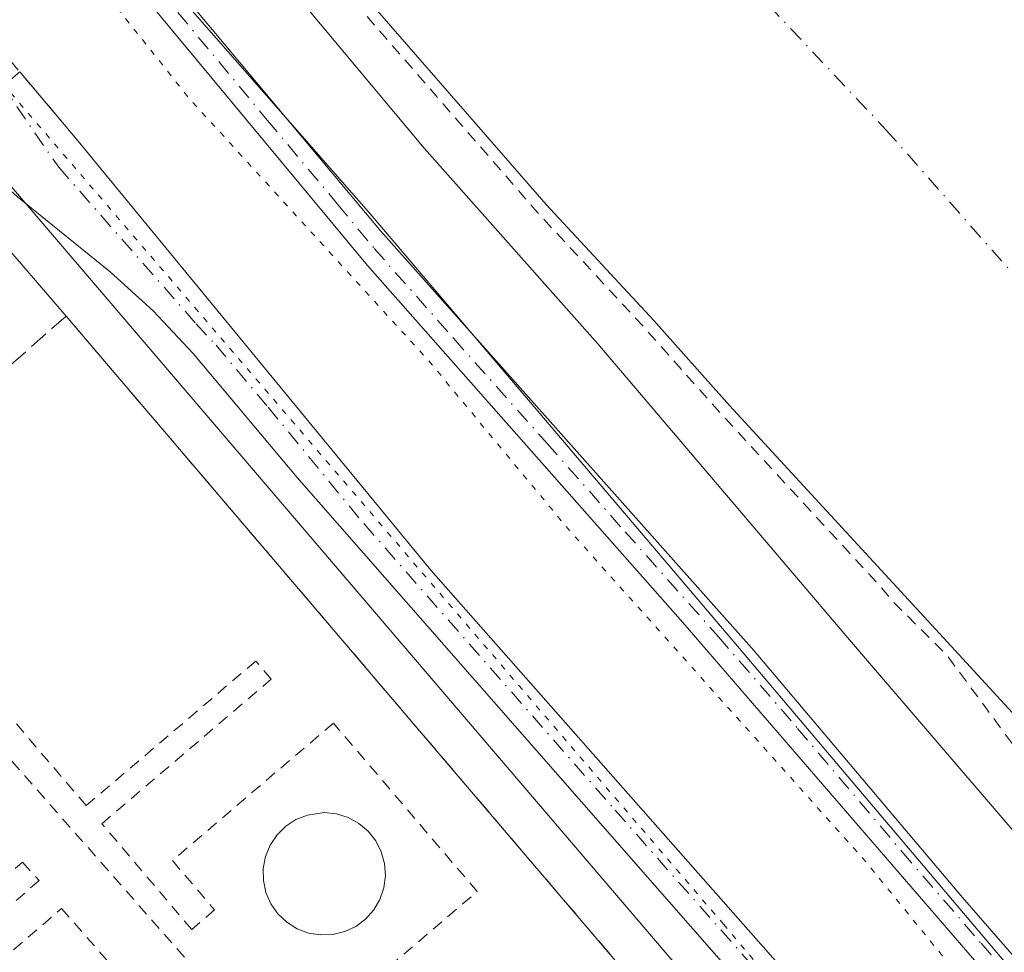
# Model space of a CAD drawing. Units: metres. Extents: x 597734 to 601196, y 4692104 to 4694466.
# Drawn here: x 599369 to 599453, y 4693735 to 4693815 of the extents above; entities that cross this region are included whole.
import ezdxf

# ---------------------------------------------------------------- set-up
doc = ezdxf.new("R2010")
doc.units = ezdxf.units.M
doc.header["$MEASUREMENT"] = 0
for name, pattern in [('DGN Style 2', [1.6480167562047852, 0.988810053722871, -0.6592067024819142]), ('DGN Style 3', [2.307223458686699, 1.648016756204785, -0.6592067024819142]), ('DGN Style 4', [2.6384748266838614, 1.318413404963828, -0.6592067024819142, 0.001648016756204785, -0.6592067024819142]), ('DGN Style 5', [1.1536117293433497, 0.4944050268614355, -0.6592067024819142])]:
    doc.linetypes.add(name, pattern=pattern)
for name, color, linetype, lineweight in [('Alambrada', 7, 'DGN Style 2', 0), ('Camino Cxs', 7, 'Continuous', 0), ('Camino eje', 30, 'DGN Style 4', 13), ('Corriente natural Cxs', 4, 'Continuous', 13), ('Corriente natural eje', 4, 'DGN Style 4', 0), ('Curva de nivel auxiliar', 30, 'DGN Style 2', 0), ('Curva de nivel auxiliar depresión', 30, 'DGN Style 5', 0), ('Curva de nivel normal', 30, 'Continuous', 0), ('Espacio natural protegido', 121, 'Continuous', 13), ('Espacio natural protegido CxS', 121, 'Continuous', 0), ('Instalación deportiva CxS', 7, 'Continuous', 0), ('Muro lineal', 1, 'DGN Style 3', 13), ('Núcleo urbano CxS', 7, 'Continuous', 0), ('Parque-jardín CxS', 135, 'Continuous', 0), ('Piscina CxS', 4, 'Continuous', 0), ('Pista no pavimentada Cxs', 111, 'Continuous', 0), ('Pista no pavimentada eje', 91, 'DGN Style 4', 0), ('Suelo desnudo CxS', 253, 'Continuous', 0), ('Vegetación y arbolados urbanos CxS', 151, 'Continuous', 0), ('Vía pecuaria eje', 92, 'DGN Style 5', 0)]:
    doc.layers.add(name, color=color, linetype=linetype, lineweight=lineweight)

# ---------------------------------------------------------------- blocks, each defined once
blk = doc.blocks.new('*U19')
at = {"layer": 'Espacio natural protegido CxS', "color": 121, "linetype": 'Continuous', "lineweight": 0, "flags": 128}
blk.add_lwpolyline([(599532.7373999996, 4693637.295399999), (599519.4835999996, 4693654.980499999), (599503.9029000001, 4693675.039500001), (599488.4891999997, 4693692.8146), (599464.6426000008, 4693721.117600001), (599430.9482000007, 4693760.936700001), (599398.8126999988, 4693798.751800001), (599361.2594000008, 4693841.555899999)], dxfattribs=at)

msp = doc.modelspace()

# ---------------------------------------------------------------- linework, layer by layer
at = {"layer": 'Alambrada', "color": 7, "linetype": 'DGN Style 2', "lineweight": 0, "extrusion": (0.7595689096022962, 0.645884979504599, 0.07673112025718469), "elevation": 3486946.258235223, "flags": 128}
msp.add_lwpolyline([(3187561.158582027, -268055.4541402099), (3187541.104336553, -268055.6074923193), (3187538.16250032, -268054.8255871233)], dxfattribs=at)
at = {"layer": 'Alambrada', "color": 7, "linetype": 'DGN Style 2', "lineweight": 0}
for points in [[(599348.4801000003, 4693717.2501, 291.2550999999949), (599389.5000999998, 4693669.620100001, 294.852899999998), (599405.5800999999, 4693683.0101, 290.9695000000065), (599418.3201000001, 4693694.100099999, 291.3429000000033), (599450.3501000004, 4693657.2501, 291.1919999999955), (599451.9200999998, 4693658.5801, 291.2305000000051), (599389.1901000004, 4693731.1801, 291.7094999999972), (599390.9401000004, 4693732.6601, 291.1732000000048), (599394.3201000001, 4693728.6801, 291.7130999999936), (599408.1401000004, 4693740.460100001, 291.2108000000007), (599395.8201000001, 4693754.9101, 291.2057999999961), (599382.0100999996, 4693743.120100001, 291.5043000000005), (599385.6201, 4693738.890100001, 291.1931000000041), (599383.6700999998, 4693737.210100001, 291.5068000000028), (599375.9600999998, 4693746.280099999, 292.8356000000058), (599390.4801000003, 4693758.670100001, 292.4612999999954), (599389.1700999998, 4693760.2301, 293.8420000000042), (599374.6201, 4693747.8301, 293.3626999999979), (599358.1700999998, 4693767.120100001, 294.3981000000058)], [(599364.5301000001, 4693701.9301, 290.997199999998), (599368.5301000001, 4693705.030099999, 291.0614999999962), (599353.4401000004, 4693722.530099999, 290.9959999999992), (599372.5000999998, 4693739.0101, 292.7280000000028), (599387.7100999998, 4693721.7601, 292.9566999999952), (599391.7600999996, 4693724.9301, 292.6561999999976), (599361.1401000004, 4693759.7301, 293.8122000000003), (599334.3000999996, 4693736.550100001, 293.7546000000002), (599346.1401000004, 4693723.0001, 291.0302999999985), (599369.1601, 4693742.9801, 293.7416999999987), (599370.6001000004, 4693741.420100001, 293.8289999999979), (599347.6601, 4693721.370100001, 291.0923000000039), (599364.5301000001, 4693701.9301, 290.997199999998)]]:
    msp.add_polyline3d(points, dxfattribs=at)
at = {"layer": 'Camino Cxs', "color": 7, "linetype": 'Continuous', "lineweight": 0, "extrusion": (0.7539227823519625, 0.6518792937184285, 0.08157097934828486), "elevation": 3511699.68785528, "flags": 128}
msp.add_lwpolyline([(3158580.527893115, -287118.163746223), (3158574.848961759, -287117.6312717705), (3158572.751657399, -287116.8945165596)], dxfattribs=at)
at = {"layer": 'Camino Cxs', "color": 7, "linetype": 'Continuous', "lineweight": 0}
for points in [[(599504.4600999998, 4693645.030099999, 292.2559000000037), (599500.6401000004, 4693650.370100001, 293.5296999999992), (599470.6401000004, 4693686.970100001, 293.6140000000014), (599435.7801000001, 4693726.850099999, 294.2776000000013), (599392.7100999998, 4693775.970100001, 292.8910999999935), (599383.7801000001, 4693786.600099999, 293.3570000000037), (599380.3701, 4693790.2601, 293.6604999999981), (599376.6700999998, 4693793.600099999, 295.0972000000039), (599368.7301000003, 4693800.030099999, 295.9735999999975), (599364.6700999998, 4693803.640100001, 292.9909999999945), (599362.8300999999, 4693804.550100001, 291.8562999999995), (599361.7600999996, 4693804.690099999, 291.8338999999978), (599366.7202000003, 4693808.885, 291.4646999999969), (599368.9186000006, 4693810.7443, 291.4302000000025), (599372.6001000004, 4693806.420100001, 291.9609000000055), (599373.9264000002, 4693804.794299999, 292.695200000002), (599374.4642000003, 4693804.1458, 292.7404999999999), (599375.5040999996, 4693802.891899999, 292.4213000000018), (599404.1700999998, 4693768.0101, 292.403999999995), (599456.0201000003, 4693709.2501, 292.5580999999947), (599482.6601, 4693677.5701, 292.8062999999966), (599503.1501000002, 4693652.630100001, 292.1233999999968), (599508.7901, 4693644.380100001, 291.6178999999975)], [(599373.9264000002, 4693804.794299999, 292.695200000002), (599374.4642000003, 4693804.1458, 292.7404999999999), (599375.5040999996, 4693802.891899999, 292.4213000000018), (599404.1700999998, 4693768.0101, 292.403999999995), (599456.0201000003, 4693709.2501, 292.5580999999947), (599482.6601, 4693677.5701, 292.8062999999966), (599503.1501000002, 4693652.630100001, 292.1233999999968), (599508.7901, 4693644.380100001, 291.6178999999975), (599521.4301000005, 4693623.0601, 291.7302000000054), (599526.1101000002, 4693614.545100001, 291.920100000003), (599528.3901000004, 4693609.4801, 291.9357000000018), (599531.6001000004, 4693600.210100001, 291.4348000000027), (599532.8501000004, 4693595.370100001, 291.4949999999953), (599534.1501000002, 4693586.9901, 291.5473000000056), (599535.2401000002, 4693574.630100001, 291.4710999999952), (599535.5601000005, 4693562.5101, 291.5010000000038), (599534.7901, 4693554.4101, 291.537599999996), (599533.8701, 4693549.340100001, 291.6301999999997), (599532.2701000003, 4693545.5001, 291.7596999999951), (599529.7301000003, 4693537.850099999, 292.4618000000046)], [(599529.6401000004, 4693592.340100001, 291.4844000000012), (599526.8101000005, 4693604.450099999, 291.757700000002), (599523.8000999996, 4693611.600099999, 292.8309000000008), (599522.1401000004, 4693614.7301, 292.6956000000064), (599519.1101000002, 4693620.4301, 292.6695999999938), (599509.7100999998, 4693636.530099999, 292.7198999999964), (599504.4600999998, 4693645.030099999, 292.2559000000037), (599500.6401000004, 4693650.370100001, 293.5296999999992), (599470.6401000004, 4693686.970100001, 293.6140000000014), (599435.7801000001, 4693726.850099999, 294.2776000000013), (599392.7100999998, 4693775.970100001, 292.8910999999935), (599383.7801000001, 4693786.600099999, 293.3570000000037), (599380.3701, 4693790.2601, 293.6604999999981), (599376.6700999998, 4693793.600099999, 295.0972000000039), (599368.7301000003, 4693800.030099999, 295.9735999999975)]]:
    msp.add_polyline3d(points, dxfattribs=at)
at = {"layer": 'Camino eje', "color": 30, "linetype": 'DGN Style 4', "lineweight": 13}
msp.add_polyline3d([(599365.5526000002, 4693812.2863, 291.5160999999935), (599372.2647000002, 4693802.567100001, 293.4931999999972), (599384.0447000006, 4693789.1439, 293.1953999999969), (599385.7496999997, 4693787.313899999, 294.4042000000045), (599390.2147000004, 4693781.9989, 291.9812999999995), (599398.4401000004, 4693771.9901, 293.0255000000034), (599419.9751000004, 4693747.4301, 292.2771000000066), (599445.9001000002, 4693718.050100001, 293.860400000005), (599458.9725000003, 4693703.095100001, 293.8218000000052), (599466.1653000005, 4693694.5415, 293.460699999996), (599470.5229000002, 4693689.556500001, 292.9554999999964), (599476.6501000002, 4693682.270099999, 294.7630999999965), (599485.1716999998, 4693671.8737, 291.9790999999968), (599490.2943000002, 4693665.638699999, 293.343200000003), (599496.7725000001, 4693657.735099999, 295.6040999999968), (599501.8951000003, 4693651.5001, 292.7179999999935), (599503.8051000005, 4693648.8301, 291.6738999999943), (599506.6250999998, 4693644.7051, 291.8316999999952)], dxfattribs=at)
at = {"layer": 'Corriente natural Cxs', "color": 4, "linetype": 'Continuous', "lineweight": 13}
msp.add_polyline3d([(599570.2901, 4693622.0001, 286.9315999999963), (599547.2251000004, 4693655.499500001, 286.9958000000042), (599539.949, 4693664.627699999, 286.434500000003), (599530.5564000001, 4693675.475600001, 286.4795000000013), (599524.2185000004, 4693678.2678, 286.584799999997), (599508.7660999997, 4693691.7817, 287.3916000000027), (599491.0401, 4693712.800100001, 287.2535999999964), (599479.4401000004, 4693726.290100001, 287.1591000000044), (599468.3901000004, 4693739.7501, 287.2072999999946), (599462.2001, 4693746.9101, 287.021900000007), (599448.1300999997, 4693762.220100001, 287.0967999999993), (599429.7600999996, 4693782.130100001, 287.4643999999971), (599423.2801000001, 4693789.420100001, 287.5314000000071), (599414.0500999996, 4693799.370100001, 287.6542000000045), (599395.3300999999, 4693820.9001, 287.4667000000045), (599383.5500999996, 4693834.440099999, 287.6698999999935), (599365.2200999996, 4693856.690099999, 287.2948000000033)], dxfattribs=at)
msp.add_polyline3d([(599570.2901, 4693622.0001, 286.9315999999963), (599547.2251000004, 4693655.499500001, 286.9958000000042), (599539.949, 4693664.627699999, 286.434500000003), (599530.5564000001, 4693675.475600001, 286.4795000000013), (599524.2185000004, 4693678.2678, 286.584799999997), (599508.7660999997, 4693691.7817, 287.3916000000027), (599491.0401, 4693712.800100001, 287.2535999999964), (599479.4401000004, 4693726.290100001, 287.1591000000044), (599468.3901000004, 4693739.7501, 287.2072999999946), (599462.2001, 4693746.9101, 287.021900000007), (599448.1300999997, 4693762.220100001, 287.0967999999993), (599429.7600999996, 4693782.130100001, 287.4643999999971), (599423.2801000001, 4693789.420100001, 287.5314000000071), (599414.0500999996, 4693799.370100001, 287.6542000000045), (599395.3300999999, 4693820.9001, 287.4667000000045), (599383.5500999996, 4693834.440099999, 287.6698999999935), (599365.2200999996, 4693856.690099999, 287.2948000000033)], dxfattribs=at)
at = {"layer": 'Corriente natural eje', "color": 4, "linetype": 'DGN Style 4', "lineweight": 0}
msp.add_polyline3d([(599255.6741000004, 4694438.4496, 287.2244000000064), (599255.6700999998, 4694438.440099999, 287.2244000000064), (599236.9200999998, 4694393.890100001, 287.2422999999981), (599219.1300999997, 4694346.120100001, 287.2584999999963), (599208.5201000003, 4694313.3101, 287.1493999999948), (599200.5900999998, 4694281.040100001, 286.5865999999951), (599192.5601000005, 4694251.170100001, 286.6030000000028), (599190.5000999998, 4694219.860099999, 286.5525000000052), (599193.1801000005, 4694183.170100001, 286.4110999999975), (599196.3000999996, 4694160.5601, 286.4358999999968), (599204.3901000004, 4694127.100099999, 286.501099999994), (599212.7600999996, 4694099.4301, 286.5071000000025), (599225.1001000004, 4694068.4101, 286.4587999999931), (599248.7301000003, 4694024.530099999, 286.2666000000027), (599273.7200999996, 4693987.110099999, 286.2682999999961), (599289.8701, 4693966.6601, 286.2214999999997), (599322.7801000001, 4693931.2401, 286.2168999999994), (599356.7100999998, 4693899.460100001, 286.2468999999983), (599399.3601000002, 4693852.3301, 286.1551000000036), (599443.2100999998, 4693805.7601, 286.1434000000008), (599479.9301000005, 4693764.090100001, 286.2277999999933), (599511.8501000004, 4693729.8201, 286.3059000000067), (599556.7301000003, 4693677.050100001, 286.3448999999964), (599591.1201, 4693634.9001, 286.3064000000013)], dxfattribs=at)
at = {"layer": 'Curva de nivel auxiliar', "color": 30, "linetype": 'DGN Style 2', "lineweight": 0, "elevation": 287.5, "flags": 128}
msp.add_lwpolyline([(599619.8883999997, 4693497.2446), (599618.1699999999, 4693502.0101), (599618.2000000002, 4693504.200099999), (599618.8099999996, 4693505.3201), (599619.6100000005, 4693505.5701), (599622.6100000005, 4693505.4001), (599623.3399999999, 4693505.9101), (599623.5, 4693506.5801), (599623.3600000005, 4693509.110099999), (599623.79, 4693513.7501), (599623.5999999996, 4693515.7601), (599622.0800000001, 4693520.690099999), (599619.8799999999, 4693524.450099999), (599619.3799999999, 4693526.2601), (599619.54, 4693527.920100001), (599620.7800000003, 4693531.870100001), (599620.6900000004, 4693534.1801), (599619.7800000003, 4693535.7401), (599616.7400000002, 4693537.540100001), (599615.3799999999, 4693539.170100001), (599614.7400000002, 4693541.190099999), (599614.3499999996, 4693547.690099999), (599613.7300000006, 4693549.540100001), (599605.9600000001, 4693561.620100001), (599602.2999999998, 4693569.840100001), (599599.0599999996, 4693573.7401), (599598.0099999999, 4693578.710100001), (599597.3099999996, 4693580.380100001), (599589.9500000002, 4693589.190099999), (599585.5499999998, 4693592.390100001), (599582.0499999998, 4693597.4801), (599580.0700000003, 4693601.030099999), (599579.3600000005, 4693601.370100001), (599577, 4693601.020099999), (599576.5999999996, 4693601.2601), (599577.1500000004, 4693604.3201), (599574.2300000006, 4693607.390100001), (599572.1399999997, 4693611.8301), (599570.1900000004, 4693614.5601), (599568.6699999999, 4693615.610099999), (599565.6100000005, 4693616.700099999), (599564.2400000002, 4693617.840100001), (599563.3499999996, 4693619.870100001), (599562.4699999997, 4693624.9001), (599558.5800000001, 4693631.110099999), (599557.4299999997, 4693632.2501), (599553.4900000002, 4693634.380100001), (599550.7800000003, 4693636.860099999), (599546.54, 4693643.5101), (599545.3499999996, 4693647.370100001), (599542.0300000003, 4693649.050100001), (599539.9600000001, 4693650.7501), (599535.9400000004, 4693655.8201), (599532.7400000002, 4693660.4801), (599529.8399999999, 4693663.7601), (599520.1299999999, 4693676.5101), (599515.1900000004, 4693682.3101), (599510.1299999999, 4693687.300100001), (599506.8200000003, 4693692.280099999), (599502.6299999999, 4693697.350099999), (599499.5099999999, 4693700.1501), (599496.0300000003, 4693703.9901), (599490.9199999999, 4693710.870100001), (599488.6299999999, 4693714.640100001), (599485.6399999997, 4693716.7501), (599482.8600000005, 4693720.200099999), (599478.79, 4693724.300100001), (599464.9000000004, 4693741.950099999), (599457.4800000006, 4693748.450099999), (599448.4000000004, 4693760.7501), (599443.7100000001, 4693765.390100001), (599442.7620999999, 4693766.5636), (599429.0251000002, 4693781.452099999), (599429.0126999998, 4693781.4658), (599422.5396999996, 4693788.7479), (599413.3169999998, 4693798.690099999), (599413.2961999997, 4693798.713199999), (599394.5756000001, 4693820.243899999), (599382.7956999998, 4693833.7838), (599382.7783000004, 4693833.804400001), (599364.4599000001, 4693856.040200001), (599353.2407999998, 4693868.686100001), (599347.4000000004, 4693874.520099999), (599343.4699999997, 4693880.390100001), (599334.8099999996, 4693888.880100001), (599330.75, 4693894.190099999), (599325.75, 4693899.710100001), (599324.6600000003, 4693901.2401), (599323.2199999997, 4693904.220100001), (599319.7000000002, 4693906.5601), (599318.0800000001, 4693908.050100001), (599317.3311000001, 4693908.9891), (599306.8558, 4693919.380200001), (599306.8112000005, 4693919.4275), (599291.6550000003, 4693936.553200001), (599275.3688000003, 4693954.539000001), (599275.3569999998, 4693954.552300001), (599275.3262, 4693954.589299999), (599259.6761999996, 4693974.349300001), (599259.6513, 4693974.382099999), (599242.1563999997, 4693998.4452), (599237.6915999996, 4694004.3683), (599237.6810999997, 4694004.382400001), (599237.6416999997, 4694004.4408), (599231.3016999997, 4694014.6008), (599231.2917, 4694014.6173), (599231.2796, 4694014.638), (599216.0196000002, 4694041.628000001), (599215.9886999996, 4694041.687200001), (599207.1580999997, 4694060.118600001), (599200.4478000002, 4694074.159), (599200.4156, 4694074.234200001), (599192.9747000001, 4694093.7665), (599192.9497999996, 4694093.8413), (599188.3298000004, 4694109.751300001), (599188.3261000002, 4694109.7642), (599188.3233000003, 4694109.774599999), (599185.5730999997, 4694120.1755), (599181.6528000003, 4694135.116400001), (599181.6502, 4694135.126599999), (599178.8801999995, 4694146.1566), (599178.8731000006, 4694146.186799999), (599176.2231000002, 4694158.3168), (599176.2161999998, 4694158.351600001), (599176.2067, 4694158.4154), (599174.6688999999, 4694171.7268), (599173.3916999997, 4694180.0383), (599173.3841000004, 4694180.100600001), (599173.3825000003, 4694180.1209), (599172.6624999996, 4694190.480900001), (599172.6615000004, 4694190.497199999), (599172.1015, 4694201.0472), (599172.1002000002, 4694201.087200001), (599171.8701999999, 4694218.747199999), (599171.8701, 4694218.760199999), (599171.8706, 4694218.793199999), (599172.5257000001, 4694238.6077), (599172.25, 4694243.9001), (599172.8762999997, 4694249.211999999), (599173.0403000005, 4694254.173900001), (599173.2602000004, 4694269.594500001), (599173.2619000003, 4694269.639699999), (599173.5357999997, 4694274.2368), (599173.556, 4694274.3859), (599173.5983999996, 4694274.530200001), (599174.6281000003, 4694277.2466), (599174.2800000003, 4694278.6801), (599174.8700000001, 4694284.1851), (599175.4473000001, 4694288.222800001), (599177.5640000004, 4694291.186100001), (599179.6805999996, 4694292.6678), (599183.0673000002, 4694292.6678), (599191.9572999999, 4694290.868600001), (599200.9532000005, 4694289.3869), (599209.8432, 4694288.116900001), (599219.0506999996, 4694286.846899999), (599223.1782000001, 4694286.3178), (599229.5281999996, 4694285.259400001), (599232.1500000004, 4694284.6801), (599233.3778999997, 4694283.5), (599233.3778999997, 4694282.428400001), (599233.3382000001, 4694281.555299999), (599233.3382000001, 4694279.332800001), (599231.8565999996, 4694272.876900001), (599230.3749000002, 4694262.7169), (599229.2106999997, 4694259.753599999), (599227.7291000001, 4694251.181), (599227.25, 4694248.825099999), (599227.0499999998, 4694243.780099999), (599225.0300000003, 4694229.300100001), (599225.7999999998, 4694211.840100001), (599227.6699999999, 4694192.5001), (599233.79, 4694154.540100001), (599238.8099999996, 4694134.9801), (599248.9600000001, 4694107.5101), (599261.2400000002, 4694079.470100001), (599272.0800000001, 4694059.210100001), (599278.3300000001, 4694049.4001), (599285.6900000004, 4694036.0601), (599291.5700000003, 4694027.920100001), (599295.3099999996, 4694021.5601), (599299.0199999996, 4694016.120100001), (599307.3200000003, 4694005.300100001), (599311.4699999997, 4694000.420100001), (599314.5999999996, 4693995.960100001), (599322.1200000001, 4693987.110099999), (599325.8499999996, 4693981.0001), (599330.7000000002, 4693975.6601), (599335.6600000003, 4693968.710100001), (599341.5, 4693961.5701), (599345.0800000001, 4693955.950099999), (599347.6399999997, 4693952.550100001), (599351.8300000001, 4693945.7301), (599356.9000000004, 4693939.710100001), (599360.7199999997, 4693935.7601), (599365.1799999997, 4693927.5001), (599383.8499999996, 4693907.9101), (599435.7400000002, 4693856.220100001), (599454.4000000004, 4693836.440099999), (599459.1600000003, 4693830.4801), (599459.4600000001, 4693828.370100001), (599458.1799999997, 4693825.5701), (599458.0800000001, 4693824.100099999), (599458.6699999999, 4693822.600099999), (599461.6200000001, 4693818.720100001), (599462.0999999996, 4693816.9001), (599462.3200000003, 4693813.390100001), (599463.8600000005, 4693810.270099999), (599465.1200000001, 4693809.140100001), (599468.3099999996, 4693807.670100001), (599469.2000000002, 4693806.970100001), (599471.2000000002, 4693803.800100001), (599472.3200000003, 4693802.640100001), (599477.7100000001, 4693799.0601), (599483.9299999997, 4693795.9901), (599484.6200000001, 4693795.120100001), (599487.2199999997, 4693789.200099999), (599489.5300000003, 4693786.040100001), (599491.0499999998, 4693785.2301), (599495.6100000005, 4693784.0801), (599499.5599999996, 4693781.360099999), (599503.7400000002, 4693779.590100001), (599508.9400000004, 4693775.4001), (599515.3099999996, 4693766.670100001), (599517.3600000005, 4693761.470100001), (599521.2100000001, 4693755.590100001), (599524.1699999999, 4693752.5701), (599528, 4693751.800100001), (599530.2100000001, 4693750.710100001), (599536.79, 4693744.880100001), (599538.3499999996, 4693742.780099999), (599539.5499999998, 4693740.5101), (599540.2300000006, 4693734.860099999), (599541.8600000005, 4693735.2301), (599542.6699999999, 4693735.110099999), (599545.9699999997, 4693732.710100001), (599550.1900000004, 4693727.280099999), (599554.4699999997, 4693723.6801), (599558.0199999996, 4693719.920100001), (599561.04, 4693715.190099999), (599562.5899999999, 4693711.370100001), (599566.4500000002, 4693709.4801), (599569.8200000003, 4693706.470100001), (599571.2699999996, 4693704.460100001), (599571.6500000004, 4693703.030099999), (599570.4199999999, 4693699.5001), (599570.6500000004, 4693698.350099999), (599572.0800000001, 4693697.630100001), (599575.25, 4693697.780099999), (599576.2999999998, 4693697.550100001), (599578.6699999999, 4693695.7501), (599588.0199999996, 4693682.890100001), (599591.6799999997, 4693678.5101), (599605.4199999999, 4693659.360099999), (599617.7699999996, 4693639.2501), (599621.2000000002, 4693634.3101), (599622.6799999997, 4693630.280099999), (599625.8300000001, 4693625.9301), (599629.9186000006, 4693618.445699999), (599630.8664999995, 4693616.932800001), (599632.2054000003, 4693614.8145), (599632.2185000004, 4693614.793099999), (599632.2472999999, 4693614.741599999), (599638.0661000004, 4693603.553200001), (599643.5738000004, 4693594.114200001), (599643.5924000005, 4693594.080800001), (599653.4223999997, 4693575.650800001), (599653.4411000004, 4693575.6141), (599653.4545999998, 4693575.584799999), (599660.0946000004, 4693560.5748), (599660.1162999999, 4693560.521600001), (599660.1196999997, 4693560.512499999), (599663.7997000003, 4693550.412500001), (599663.8119999999, 4693550.376700001), (599672.2512999997, 4693524.1698), (599677.1484000003, 4693511.942), (599679.8284, 4693505.2521), (599679.8362999996, 4693505.2316), (599679.8501000004, 4693505.192500001), (599681.0401, 4693501.5725), (599681.0442000004, 4693501.559699999), (599685.0242, 4693488.879699999), (599685.0340999998, 4693488.846200001), (599685.0357999997, 4693488.84), (599685.4829000002, 4693487.1777), (599687.3459000001, 4693482.252800001), (599687.3789999997, 4693482.147800001), (599687.4003, 4693482.0397), (599689.2503000004, 4693468.909700001), (599689.2560999999, 4693468.859800001), (599689.2594, 4693468.8071), (599689.4759999998, 4693462.9483), (599692.0488999998, 4693451.380200001), (599695.0294000005, 4693441.252499999), (599695.0340999998, 4693441.236199999), (599695.0505999997, 4693441.1669), (599700.9305999996, 4693411.856899999), (599700.9340000004, 4693411.8388), (599700.9411000004, 4693411.7939), (599701.6211000001, 4693406.753900001), (599701.6261, 4693406.709799999), (599701.6286000004, 4693406.675200001), (599701.9145999998, 4693401.488), (599703.9800000006, 4693391.329399999), (599703.9973999998, 4693391.2031), (599704.7172999998, 4693381.3487), (599705.1699999999, 4693378.700099999), (599705.0599999996, 4693367.340100001), (599705.7000000002, 4693360.7501), (599705.0800000001, 4693352.350099999), (599706.0800000001, 4693347.170100001), (599706.5, 4693341.720100001), (599706.1799999997, 4693324.540100001), (599708.0199999996, 4693314.840100001), (599708.5800000001, 4693306.7301), (599708.5099999999, 4693301.960100001), (599707.1299999999, 4693286.220100001), (599706.5199999996, 4693269.6501), (599705.2400000002, 4693258.850099999), (599704.8600000005, 4693243.970100001), (599704.0700000003, 4693234.0001), (599704.04, 4693224.800100001), (599702.2300000006, 4693198.880100001), (599700.8899999997, 4693156.710100001), (599699.8099999996, 4693141.7601), (599699.7000000002, 4693133.9101), (599698.8700000001, 4693122.2301), (599698.1399999997, 4693116.630100001), (599696.8700000001, 4693101.1501), (599697.2800000003, 4693090.710100001), (599696.2699999996, 4693082.0001), (599696.0800000001, 4693071.610099999), (599694.5099999999, 4693058.110099999), (599694.4600000001, 4693039.690099999), (599693.4500000002, 4693026.020099999), (599693.3600000005, 4693016.840100001), (599692.3300000001, 4693008.090100001), (599692.6799999997, 4692990.200099999), (599691.2000000002, 4692969.350099999), (599690.9100000003, 4692945.0101), (599690.1399999997, 4692936.0001), (599690.0999999996, 4692926.880100001), (599689.1200000001, 4692915.3101), (599686.9500000002, 4692905.020099999), (599686.1900000004, 4692892.770099999), (599686.2999999998, 4692888.670100001), (599688.1399999997, 4692874.220100001), (599687.6399999997, 4692868.860099999), (599687.5599999996, 4692860.590100001), (599685.9699999997, 4692838.0101), (599686.0499999998, 4692829.4901), (599685.2100000001, 4692818.0001), (599685.0800000001, 4692806.530099999), (599684.4400000004, 4692800.700099999), (599684.6600000003, 4692794.2301), (599683.8300000001, 4692775.8101), (599682.4199999999, 4692764.1801), (599681.4900000002, 4692719.690099999), (599679.7999999998, 4692705.7301), (599678.8899999997, 4692687.370100001), (599677.0300000003, 4692670.5701), (599673.9400000004, 4692653.9801), (599671.6900000004, 4692633.8101), (599668.6600000003, 4692621.110099999), (599667.4100000003, 4692614.530099999), (599665.7800000003, 4692608.640100001), (599664.04, 4692598.130100001), (599659.5800000001, 4692582.380100001), (599656.7000000002, 4692574.200099999), (599655.04, 4692567.9301), (599644.3099999996, 4692540.450099999), (599635, 4692521.850099999), (599631.8399999999, 4692514.1601), (599622.5800000001, 4692494.6501), (599612.1900000004, 4692474.8201), (599606.9900000002, 4692463.5101), (599578.1500000004, 4692406.040100001), (599550.4000000004, 4692345.220100001), (599547.5499999998, 4692337.2401), (599541.7000000002, 4692323.170100001), (599536.2100000001, 4692304.890100001), (599533.7699999996, 4692297.840100001), (599531.3200000003, 4692286.040100001), (599527.6699999999, 4692275.170100001), (599526.1100000005, 4692266.5701), (599525.6600000003, 4692257.270099999), (599524.7199999997, 4692252.630100001), (599526.0300000003, 4692247.960100001), (599526.4600000001, 4692244.6801), (599525.8700000001, 4692234.270099999), (599526.2800000003, 4692229.020099999), (599525.8399999999, 4692212.5801), (599526.2000000002, 4692195.3101), (599527.6299999999, 4692186.530099999), (599529.3300000001, 4692168.210100001), (599533.7800000003, 4692144.620100001), (599535.1900000004, 4692131.7501), (599535.7059000004, 4692128.825099999)], dxfattribs=at)
at = {"layer": 'Curva de nivel auxiliar depresión', "color": 30, "linetype": 'DGN Style 5', "lineweight": 0, "elevation": 292.5, "flags": 128}
msp.add_lwpolyline([(599478.0027000001, 4693547.9005), (599478.0499999998, 4693548.0001), (599479.7699999996, 4693548.9001), (599486.3399999999, 4693549.0801), (599493.0300000003, 4693548.050100001), (599496.2999999998, 4693547.210100001), (599503.9699999997, 4693544.210100001), (599506.5700000003, 4693543.5801), (599509.8300000001, 4693543.5701), (599516.6699999999, 4693544.460100001), (599521.2199999997, 4693544.2501), (599523.5999999996, 4693543.340100001), (599526.8899999997, 4693541.220100001), (599528.7599999999, 4693539.5101), (599529.6900000004, 4693538.0001), (599530.1299999999, 4693536.170100001), (599530.4500000002, 4693529.550100001), (599531.3499999996, 4693522.9101), (599532, 4693520.390100001), (599533.2599999999, 4693518.2301), (599536.8799999999, 4693514.6801), (599544.6500000004, 4693510.6501), (599548.8499999996, 4693507.590100001), (599554.3700000001, 4693505.8201), (599581.2599999999, 4693503.6501), (599583.9800000006, 4693503.210100001), (599589.6399999997, 4693501.6501), (599591.5599999996, 4693501.6801), (599593.3499999996, 4693502.170100001), (599594.9400000004, 4693503.0001), (599596.1699999999, 4693504.140100001), (599596.7000000002, 4693505.4801), (599596.7599999999, 4693506.610099999), (599595.8200000003, 4693510.590100001), (599580.7999999998, 4693550.600099999), (599576.6299999999, 4693559.9001), (599555.25, 4693597.970100001), (599549.8099999996, 4693606.700099999), (599538.6500000004, 4693622.4901), (599534.0800000001, 4693630.130100001), (599530.2699999996, 4693634.390100001), (599526.0099999999, 4693637.720100001), (599524.4000000004, 4693639.4001), (599519.8700000001, 4693648.370100001), (599515.6799999997, 4693655.4101), (599508.1900000004, 4693665.170100001), (599496.2000000002, 4693679.350099999), (599478.4500000002, 4693699.5001), (599465.8700000001, 4693714.840100001), (599449.7800000003, 4693732.800100001), (599441.3200000003, 4693743.190099999), (599415.9000000004, 4693771.600099999), (599403.9800000006, 4693785.9801), (599383.4500000002, 4693808.470100001), (599371.7400000002, 4693823.1801), (599368.4199999999, 4693826.7401), (599363.6299999999, 4693831.120100001), (599355.4400000004, 4693840.0801), (599344.3300000001, 4693851.350099999), (599331.2800000003, 4693869.2501), (599277.79, 4693929.720100001), (599259.4500000002, 4693951.6601), (599242.5599999996, 4693973.540100001), (599229.75, 4693989.2301), (599225.9199999999, 4693996.770099999), (599218.5700000003, 4694008.0801), (599207.5700000003, 4694026.890100001), (599196.1900000004, 4694051.2401), (599190.2199999997, 4694062.8101), (599185.7400000002, 4694074.630100001), (599179.3899999997, 4694089.220100001), (599175.7599999999, 4694100.9001), (599171.3499999996, 4694111.9301), (599167.3300000001, 4694121.110099999), (599160.6100000005, 4694133.800100001), (599160.0499999998, 4694136.690099999), (599160.5199999996, 4694142.700099999), (599160.4500000002, 4694146.4801), (599158.1799999997, 4694160.710100001), (599157.7999999998, 4694175.270099999), (599156.5999999996, 4694185.890100001), (599156.1900000004, 4694197.380100001), (599155.2100000001, 4694208.2301), (599154.6100000005, 4694224.0001), (599154.8200000003, 4694237.600099999), (599152.5999999996, 4694270.630100001), (599152.3399999999, 4694287.530099999), (599151.3499999996, 4694290.2301), (599147.1600000003, 4694295.880100001), (599143.3899999997, 4694299.5001), (599136.9500000002, 4694304.210100001), (599131.2400000002, 4694312.090100001), (599129.9500000002, 4694313.0001), (599126.7599999999, 4694312.9101), (599125.4000000004, 4694313.4001), (599122.29, 4694316.0601), (599121.0800000001, 4694318.6501), (599120.8700000001, 4694323.940099999), (599122.0499999998, 4694329.4101), (599122.9400000004, 4694337.7301), (599126.25, 4694357.3201), (599126.4800000006, 4694368.290100001), (599125.3200000003, 4694379.360099999), (599125.7000000002, 4694389.970100001), (599124.2999999998, 4694396.050100001), (599123.6399999997, 4694403.110099999), (599122.6299999999, 4694406.220100001), (599120.5599999996, 4694410.9301), (599119.0599999996, 4694418.420100001), (599118.2199999997, 4694425.3201), (599117.9000000004, 4694434.640100001), (599117.5498000003, 4694436.4849)], dxfattribs=at)
at = {"layer": 'Curva de nivel normal', "color": 30, "linetype": 'Continuous', "lineweight": 0, "elevation": 290, "flags": 128}
msp.add_lwpolyline([(599537.8200000003, 4693645.120100001), (599501.7000000002, 4693690.1601), (599440.2400000002, 4693761.860099999), (599418.4900000002, 4693787.440099999), (599403.5999999996, 4693804.200099999), (599388.7400000002, 4693822.0001), (599379.9000000004, 4693832.380100001), (599374.7300000006, 4693839.200099999), (599364.4699999997, 4693850.110099999)], dxfattribs=at)
at = {"layer": 'Espacio natural protegido', "color": 121, "linetype": 'Continuous', "lineweight": 13, "flags": 128}
msp.add_lwpolyline([(599532.7374000002, 4693637.2954), (599519.4836000003, 4693654.980499998), (599503.9029000007, 4693675.039500002), (599488.4892000003, 4693692.814600001), (599464.6426000014, 4693721.117600001), (599430.9482000013, 4693760.936700001), (599398.8127000016, 4693798.751800001), (599361.2594000013, 4693841.555899999)], dxfattribs=at)
at = {"layer": 'Instalación deportiva CxS', "color": 7, "linetype": 'Continuous', "lineweight": 0, "extrusion": (-0.09801228141150954, 0.1136899206996898, 0.9886699118633121), "elevation": 475182.3604579551, "flags": 128}
msp.add_lwpolyline([(-3518791.872290092, -3127832.702122755), (-3518791.872290092, -3127813.327811414)], dxfattribs=at)
at = {"layer": 'Instalación deportiva CxS', "color": 7, "linetype": 'Continuous', "lineweight": 0}
for points in [[(599360.3828999996, 4693804.3179, 292.1079000000027), (599372.8901000004, 4693789.8101, 295.0160999999935), (599427.0900999998, 4693726.220100001, 293.8298000000068), (599492.4517999999, 4693650.968, 296.0209000000032), (599494.9600999998, 4693648.0801, 293.7357999999949), (599477.2161999998, 4693632.748199999, 291.8016000000061)], [(599372.8901000004, 4693789.8101, 295.0160999999935), (599427.0900999998, 4693726.220100001, 293.8298000000068), (599492.4517999999, 4693650.968, 296.0209000000032), (599494.9600999998, 4693648.0801, 293.7357999999949), (599477.2161999998, 4693632.748199999, 291.8016000000061), (599468.3300999999, 4693625.0701, 291.7363999999943)]]:
    msp.add_polyline3d(points, dxfattribs=at)
at = {"layer": 'Muro lineal', "color": 1, "linetype": 'DGN Style 3', "lineweight": 13}
msp.add_polyline3d([(599350.1001000004, 4693683.5101, 292.843200000003), (599359.0301000001, 4693673.550100001, 292.4069000000018), (599358.4045000002, 4693673.0527, 292.335500000001), (599360.9263000004, 4693670.4494, 291.5385999999999), (599363.9401000004, 4693672.890100001, 291.5446999999986), (599366.5500999996, 4693670.090100001, 291.0561000000016), (599378.3000999996, 4693664.9801, 291.7611000000034), (599381.6201, 4693661.050100001, 293.1595999999991), (599382.8701, 4693663.130100001, 293.071299999996), (599409.3701, 4693652.190099999, 291.428899999999), (599468.3300999999, 4693625.0701, 291.7363999999943), (599494.9600999998, 4693648.0801, 293.7357999999949), (599427.0900999998, 4693726.220100001, 293.8298000000068), (599372.8901000004, 4693789.8101, 295.0160999999935), (599341.4901000002, 4693762.050100001, 294.4648000000016)], dxfattribs=at)
at = {"layer": 'Núcleo urbano CxS', "color": 7, "linetype": 'Continuous', "lineweight": 0}
for points in [[(599244.9227999998, 4693711.9003, 292.6051000000007), (599259.8486000003, 4693725.5612, 292.4704000000056), (599286.307, 4693739.121099999, 291.071100000001), (599306.8121999997, 4693724.899700001, 291.0491999999941), (599359.0674999999, 4693667.022, 290.9379000000045), (599463.9089000003, 4693621.711999999, 291.3824000000022), (599497.6956000002, 4693649.266200001, 291.4474999999948), (599315.8298000004, 4693862.225099999, 291.2488000000012), (599302.0286999998, 4693878.385700001, 291.2654000000039), (599218.1792000001, 4693983.245999999, 291.5212000000029), (599202.8609999996, 4694009.5919, 291.5111999999936), (599179.7783000004, 4694049.292099999, 291.4152999999933), (599125.1901000004, 4694015.800100001, 291.7260999999999), (599171.8143999996, 4693908.4079, 291.2835999999952), (599188.9082000004, 4693875.119999999, 291.1291999999958), (599196.0577999996, 4693861.1972, 290.9731000000029), (599201.9781, 4693849.668299999, 291.0078999999969), (599224.4149000002, 4693820.739900001, 291.0907000000007), (599195.0963000003, 4693794.684599999, 292.7872000000062), (599194.5758999997, 4693794.222100001, 292.804999999993), (599187.6446000002, 4693788.0623, 292.9141999999993)], [(599315.8298000004, 4693862.225099999, 291.2488000000012), (599497.6956000002, 4693649.266200001, 291.4474999999948), (599463.9089000003, 4693621.711999999, 291.3824000000022), (599359.0674999999, 4693667.022, 290.9379000000045)]]:
    msp.add_polyline3d(points, dxfattribs=at)
at = {"layer": 'Parque-jardín CxS', "color": 135, "linetype": 'Continuous', "lineweight": 0, "extrusion": (-0.09801228141150954, 0.1136899206996898, 0.9886699118633121), "elevation": 475182.3604579551, "flags": 128}
msp.add_lwpolyline([(-3518791.872290092, -3127832.702122755), (-3518791.872290092, -3127813.327811414)], dxfattribs=at)
at = {"layer": 'Parque-jardín CxS', "color": 135, "linetype": 'Continuous', "lineweight": 0}
for points in [[(599365.2200999996, 4693856.690099999, 290.0948000000063), (599383.5500999996, 4693834.440099999, 288.5463000000018), (599395.3300999999, 4693820.9001, 291.0847000000067), (599414.0500999996, 4693799.370100001, 291.1383999999962), (599423.2801000001, 4693789.420100001, 291.9327999999951), (599429.7600999996, 4693782.130100001, 290.7167000000045), (599448.1300999997, 4693762.220100001, 290.8175999999949), (599462.2001, 4693746.9101, 291.0372000000062), (599468.3901000004, 4693739.7501, 290.2085999999982), (599479.4401000004, 4693726.290100001, 289.6205000000046), (599491.0401, 4693712.800100001, 289.0696000000025), (599495.6936999997, 4693707.282099999, 290.6469999999972), (599508.7660999997, 4693691.7817, 292.4205999999977), (599519.0454000002, 4693682.7919, 291.2838999999949), (599524.2185000004, 4693678.2678, 290.1986999999936), (599530.5563000003, 4693675.475600001, 287.3997999999993), (599539.949, 4693664.627699999, 291.9726999999984), (599547.2251000004, 4693655.499500001, 289.9801000000007), (599570.2901, 4693622.0001, 292.6643999999943)], [(599365.2200999996, 4693856.690099999, 290.0948000000063), (599383.5500999996, 4693834.440099999, 288.5463000000018), (599395.3300999999, 4693820.9001, 291.0847000000067), (599414.0500999996, 4693799.370100001, 291.1383999999962), (599423.2801000001, 4693789.420100001, 291.9327999999951), (599429.7600999996, 4693782.130100001, 290.7167000000045), (599448.1300999997, 4693762.220100001, 290.8175999999949), (599462.2001, 4693746.9101, 291.0372000000062), (599468.3901000004, 4693739.7501, 290.2085999999982), (599479.4401000004, 4693726.290100001, 289.6205000000046), (599491.0401, 4693712.800100001, 289.0696000000025), (599495.6936999997, 4693707.282099999, 290.6469999999972), (599508.7660999997, 4693691.7817, 292.4205999999977), (599519.0454000002, 4693682.7919, 291.2838999999949), (599524.2185000004, 4693678.2678, 290.1986999999936), (599530.5564000001, 4693675.475600001, 287.3997999999993), (599539.949, 4693664.627699999, 291.9726999999984), (599547.2251000004, 4693655.499500001, 289.9801000000007), (599570.2901, 4693622.0001, 292.6643999999943)], [(599477.2161999998, 4693632.748199999, 291.8016000000061), (599494.9600999998, 4693648.0801, 293.7357999999949), (599492.4517999999, 4693650.968, 296.0209000000032), (599427.0900999998, 4693726.220100001, 293.8298000000068), (599372.8901000004, 4693789.8101, 295.0160999999935), (599360.3828999996, 4693804.3179, 292.1079000000027)], [(599372.8901000004, 4693789.8101, 295.0160999999935), (599427.0900999998, 4693726.220100001, 293.8298000000068), (599492.4517999999, 4693650.968, 296.0209000000032), (599494.9600999998, 4693648.0801, 293.7357999999949), (599477.2161999998, 4693632.748199999, 291.8016000000061), (599468.3300999999, 4693625.0701, 291.7363999999943)]]:
    msp.add_polyline3d(points, dxfattribs=at)
at = {"layer": 'Piscina CxS', "color": 4, "linetype": 'Continuous', "lineweight": 0}
msp.add_polyline3d([(599395.7701000003, 4693736.780099999, 290.7639000000054), (599394.7200999996, 4693736.7401, 290.7857999999979), (599393.6801000005, 4693736.9101, 290.8003000000026), (599392.7001, 4693737.280099999, 290.8108000000066), (599391.8101000005, 4693737.8301, 290.8248000000021), (599391.0500999996, 4693738.5601, 290.8435999999929), (599390.4501, 4693739.420100001, 290.8610999999946), (599390.0301000001, 4693740.380100001, 290.8764999999985), (599389.8201000001, 4693741.4001, 290.8880999999965), (599389.8000999996, 4693742.450099999, 290.8953000000038), (599390.0000999998, 4693743.4801, 290.905700000003), (599390.4001000002, 4693744.450099999, 290.9143999999943), (599390.9801000003, 4693745.3201, 290.9232000000048), (599391.7301000003, 4693746.0601, 290.9330000000046), (599392.6001000004, 4693746.630100001, 290.943299999999), (599393.5800999999, 4693747.020099999, 290.9510000000009), (599395.0301000001, 4693747.2301, 290.9535999999935), (599396.0800999999, 4693747.130100001, 290.9453999999969), (599397.0800999999, 4693746.8101, 290.9250000000029), (599398.0000999998, 4693746.3101, 290.8981000000058), (599398.8000999996, 4693745.640100001, 290.8764999999985), (599399.4501, 4693744.8101, 290.8603000000003), (599399.9200999998, 4693743.880100001, 290.849000000002), (599400.2001, 4693742.870100001, 290.8380000000034), (599400.2801000001, 4693741.8201, 290.8368000000046), (599400.1401000004, 4693740.780099999, 290.832699999999), (599399.8000999996, 4693739.790100001, 290.8171000000002), (599399.2701000003, 4693738.890100001, 290.7896999999939), (599398.5701000001, 4693738.110099999, 290.7513000000035), (599397.7301000003, 4693737.4801, 290.7044000000024), (599396.7801000001, 4693737.030099999, 290.7314000000042)], close=True, dxfattribs=at)
msp.add_polyline3d([(599395.7701000003, 4693736.780099999, 290.7639000000054), (599394.7200999996, 4693736.7401, 290.7857999999979), (599393.6801000005, 4693736.9101, 290.8003000000026), (599392.7001, 4693737.280099999, 290.8108000000066), (599391.8101000005, 4693737.8301, 290.8248000000021), (599391.0500999996, 4693738.5601, 290.8435999999929), (599390.4501, 4693739.420100001, 290.8610999999946), (599390.0301000001, 4693740.380100001, 290.8764999999985), (599389.8201000001, 4693741.4001, 290.8880999999965), (599389.8000999996, 4693742.450099999, 290.8953000000038), (599390.0000999998, 4693743.4801, 290.905700000003), (599390.4001000002, 4693744.450099999, 290.9143999999943), (599390.9801000003, 4693745.3201, 290.9232000000048), (599391.7301000003, 4693746.0601, 290.9330000000046), (599392.6001000004, 4693746.630100001, 290.943299999999), (599393.5800999999, 4693747.020099999, 290.9510000000009), (599395.0301000001, 4693747.2301, 290.9535999999935), (599396.0800999999, 4693747.130100001, 290.9453999999969), (599397.0800999999, 4693746.8101, 290.9250000000029), (599398.0000999998, 4693746.3101, 290.8981000000058), (599398.8000999996, 4693745.640100001, 290.8764999999985), (599399.4501, 4693744.8101, 290.8603000000003), (599399.9200999998, 4693743.880100001, 290.849000000002), (599400.2001, 4693742.870100001, 290.8380000000034), (599400.2801000001, 4693741.8201, 290.8368000000046), (599400.1401000004, 4693740.780099999, 290.832699999999), (599399.8000999996, 4693739.790100001, 290.8171000000002), (599399.2701000003, 4693738.890100001, 290.7896999999939), (599398.5701000001, 4693738.110099999, 290.7513000000035), (599397.7301000003, 4693737.4801, 290.7044000000024), (599396.7801000001, 4693737.030099999, 290.7314000000042), (599395.7701000003, 4693736.780099999, 290.7639000000054)], dxfattribs=at)
at = {"layer": 'Pista no pavimentada Cxs', "color": 111, "linetype": 'Continuous', "lineweight": 0}
for points in [[(599338.1601999998, 4693868.9001, 293.8270000000048), (599375.7801000001, 4693825.940099999, 293.2312999999995), (599399.8902000004, 4693797.0801, 293.7896000000038), (599431.8901000004, 4693761.100099999, 294.7007000000012), (599449.7600999996, 4693739.960100001, 293.9581000000035), (599507.5102000004, 4693673.620100001, 293.5583000000042), (599529.0601000005, 4693645.960100001, 294.6756000000024)], [(599338.1601999998, 4693868.9001, 293.8270000000048), (599375.7801000001, 4693825.940099999, 293.2312999999995), (599399.8902000004, 4693797.0801, 293.7896000000038), (599431.8901000004, 4693761.100099999, 294.7007000000012), (599449.7600999996, 4693739.960100001, 293.9581000000035), (599507.5102000004, 4693673.620100001, 293.5583000000042), (599529.0601000005, 4693645.960100001, 294.6756000000024)], [(599536.8101000005, 4693630.300100001, 295.164499999999), (599520.7301000003, 4693652.1801, 293.8876000000019), (599505.3000999996, 4693672.110099999, 293.3680000000023), (599452.9200999998, 4693732.100099999, 293.4579999999987), (599425.7600999996, 4693763.530099999, 294.459799999997), (599398.7302000001, 4693794.140100001, 293.5458000000072), (599373.6401000004, 4693824.390100001, 293.2185999999929), (599336.9001000002, 4693866.210100001, 294.1152000000002)], [(599536.8101000005, 4693630.300100001, 295.164499999999), (599520.7301000003, 4693652.1801, 293.8876000000019), (599505.3000999996, 4693672.110099999, 293.3680000000023), (599452.9200999998, 4693732.100099999, 293.4579999999987), (599425.7600999996, 4693763.530099999, 294.459799999997), (599398.7302000001, 4693794.140100001, 293.5458000000072), (599373.6401000004, 4693824.390100001, 293.2185999999929), (599336.9001000002, 4693866.210100001, 294.1152000000002)]]:
    msp.add_polyline3d(points, dxfattribs=at)
at = {"layer": 'Pista no pavimentada eje', "color": 91, "linetype": 'DGN Style 4', "lineweight": 0}
msp.add_polyline3d([(599365.5251000002, 4693835.620100001, 294.7235999999975), (599374.7100999998, 4693825.165100001, 293.2724000000017), (599380.7374999998, 4693817.950099999, 293.5191999999952), (599390.1463000001, 4693806.6063, 294.1315999999933), (599396.1738999998, 4693799.3913, 294.077099999995), (599399.3101000005, 4693795.610099999, 293.6790000000037), (599406.1333, 4693787.883099999, 293.8757999999943), (599414.1333, 4693778.8881, 293.7452000000048), (599420.8251, 4693771.3101, 293.8858999999939), (599428.8251, 4693762.315099999, 294.1609999999928), (599435.6151000002, 4693754.4575, 293.8301999999967), (599444.5500999996, 4693743.887499999, 293.2508999999991), (599451.3400999998, 4693736.030099999, 294.1624000000011), (599458.5588999996, 4693727.737500001, 293.4875000000029), (599471.6539000003, 4693712.7401, 293.7741999999998), (599482.4819, 4693700.301300001, 293.6814000000013), (599489.0295000002, 4693692.8025, 293.4367000000057), (599494.4435000002, 4693686.583100001, 293.5935000000027), (599497.7172999998, 4693682.833900001, 293.7173999999941), (599503.1312999995, 4693676.614499999, 293.5478000000003), (599506.4051000001, 4693672.8651, 293.428899999999), (599509.0988999996, 4693669.407500001, 293.5788999999932), (599516.8139000004, 4693659.442500001, 294.8635000000068)], dxfattribs=at)
at = {"layer": 'Suelo desnudo CxS', "color": 253, "linetype": 'Continuous', "lineweight": 0}
for points in [[(599570.2901, 4693622.0001, 286.9315999999963), (599547.2251000004, 4693655.499500001, 286.9958000000042), (599539.949, 4693664.627699999, 286.434500000003), (599530.5564000001, 4693675.475600001, 286.4795000000013), (599524.2185000004, 4693678.2678, 286.584799999997), (599519.0454000002, 4693682.7919, 286.6708999999973), (599508.7660999997, 4693691.7817, 287.3916000000027), (599495.6936999997, 4693707.282099999, 287.0978000000032), (599491.0401, 4693712.800100001, 287.2535999999964), (599479.4401000004, 4693726.290100001, 287.1591000000044), (599468.3901000004, 4693739.7501, 287.2072999999946), (599462.2001, 4693746.9101, 287.021900000007), (599448.1300999997, 4693762.220100001, 287.0967999999993), (599429.7600999996, 4693782.130100001, 287.4643999999971), (599423.2801000001, 4693789.420100001, 287.5314000000071), (599414.0500999996, 4693799.370100001, 287.6542000000045), (599395.3300999999, 4693820.9001, 287.4667000000045), (599383.5500999996, 4693834.440099999, 287.6698999999935), (599365.2200999996, 4693856.690099999, 287.2948000000033)], [(599365.2200999996, 4693856.690099999, 287.2948000000033), (599383.5500999996, 4693834.440099999, 287.6698999999935), (599395.3300999999, 4693820.9001, 287.4667000000045), (599414.0500999996, 4693799.370100001, 287.6542000000045), (599423.2801000001, 4693789.420100001, 287.5314000000071), (599429.7600999996, 4693782.130100001, 287.4643999999971), (599448.1300999997, 4693762.220100001, 287.0967999999993), (599462.2001, 4693746.9101, 287.021900000007), (599468.3901000004, 4693739.7501, 287.2072999999946), (599479.4401000004, 4693726.290100001, 287.1591000000044), (599491.0401, 4693712.800100001, 287.2535999999964), (599495.6936999997, 4693707.282099999, 287.0978000000032), (599508.7660999997, 4693691.7817, 287.3916000000027), (599519.0454000002, 4693682.7919, 286.6708999999973), (599524.2185000004, 4693678.2678, 286.584799999997), (599530.5564000001, 4693675.475600001, 286.4795000000013), (599539.949, 4693664.627699999, 286.434500000003), (599547.2251000004, 4693655.499500001, 286.9958000000042), (599570.2901, 4693622.0001, 286.9315999999963)]]:
    msp.add_polyline3d(points, dxfattribs=at)
at = {"layer": 'Vegetación y arbolados urbanos CxS', "color": 151, "linetype": 'Continuous', "lineweight": 0}
for points in [[(599244.9227999998, 4693711.9003, 292.6051000000007), (599259.8486000003, 4693725.5612, 292.4704000000056), (599286.307, 4693739.121099999, 291.071100000001), (599306.8121999997, 4693724.899700001, 291.0491999999941), (599359.0674999999, 4693667.022, 290.9379000000045), (599463.9089000003, 4693621.711999999, 291.3824000000022), (599497.6956000002, 4693649.266200001, 291.4474999999948), (599315.8298000004, 4693862.225099999, 291.2488000000012), (599302.0286999998, 4693878.385700001, 291.2654000000039), (599218.1792000001, 4693983.245999999, 291.5212000000029), (599202.8609999996, 4694009.5919, 291.5111999999936), (599179.7783000004, 4694049.292099999, 291.4152999999933), (599125.1901000004, 4694015.800100001, 291.7260999999999), (599171.8143999996, 4693908.4079, 291.2835999999952), (599188.9082000004, 4693875.119999999, 291.1291999999958), (599196.0577999996, 4693861.1972, 290.9731000000029), (599201.9781, 4693849.668299999, 291.0078999999969), (599224.4149000002, 4693820.739900001, 291.0907000000007), (599195.0963000003, 4693794.684599999, 292.7872000000062), (599194.5758999997, 4693794.222100001, 292.804999999993), (599187.6446000002, 4693788.0623, 292.9141999999993)], [(599359.0674999999, 4693667.022, 290.9379000000045), (599463.9089000003, 4693621.711999999, 291.3824000000022), (599497.6956000002, 4693649.266200001, 291.4474999999948), (599315.8298000004, 4693862.225099999, 291.2488000000012)], [(599365.2200999996, 4693856.690099999, 287.2948000000033), (599383.5500999996, 4693834.440099999, 287.6698999999935), (599395.3300999999, 4693820.9001, 287.4667000000045), (599414.0500999996, 4693799.370100001, 287.6542000000045), (599423.2801000001, 4693789.420100001, 287.5314000000071), (599429.7600999996, 4693782.130100001, 287.4643999999971), (599448.1300999997, 4693762.220100001, 287.0967999999993), (599462.2001, 4693746.9101, 287.021900000007), (599468.3901000004, 4693739.7501, 287.2072999999946), (599479.4401000004, 4693726.290100001, 287.1591000000044), (599491.0401, 4693712.800100001, 287.2535999999964), (599495.6936999997, 4693707.282099999, 287.0978000000032), (599508.7660999997, 4693691.7817, 287.3916000000027), (599519.0454000002, 4693682.7919, 286.6708999999973), (599524.2185000004, 4693678.2678, 286.584799999997), (599530.5564000001, 4693675.475600001, 286.4795000000013), (599539.949, 4693664.627699999, 286.434500000003), (599547.2251000004, 4693655.499500001, 286.9958000000042), (599570.2901, 4693622.0001, 286.9315999999963)], [(599365.2200999996, 4693856.690099999, 287.2948000000033), (599383.5500999996, 4693834.440099999, 287.6698999999935), (599395.3300999999, 4693820.9001, 287.4667000000045), (599414.0500999996, 4693799.370100001, 287.6542000000045), (599423.2801000001, 4693789.420100001, 287.5314000000071), (599429.7600999996, 4693782.130100001, 287.4643999999971), (599448.1300999997, 4693762.220100001, 287.0967999999993), (599462.2001, 4693746.9101, 287.021900000007), (599468.3901000004, 4693739.7501, 287.2072999999946), (599479.4401000004, 4693726.290100001, 287.1591000000044), (599491.0401, 4693712.800100001, 287.2535999999964), (599495.6936999997, 4693707.282099999, 287.0978000000032), (599508.7660999997, 4693691.7817, 287.3916000000027), (599519.0454000002, 4693682.7919, 286.6708999999973), (599524.2185000004, 4693678.2678, 286.584799999997), (599530.5564000001, 4693675.475600001, 286.4795000000013), (599539.949, 4693664.627699999, 286.434500000003), (599547.2251000004, 4693655.499500001, 286.9958000000042), (599570.2901, 4693622.0001, 286.9315999999963)]]:
    msp.add_polyline3d(points, dxfattribs=at)
at = {"layer": 'Vía pecuaria eje', "color": 92, "linetype": 'DGN Style 5', "lineweight": 0}
msp.add_polyline3d([(599363.6447999999, 4693814.208500001, 291.567200000005), (599429.2560999999, 4693737.6699, 292.131899999993), (599472.1294999998, 4693686.874199999, 292.3892999999953), (599500.1727, 4693654.058, 294.7868000000017), (599518.1617000002, 4693626.553900001, 291.7050000000018), (599529.2775999998, 4693604.854, 291.6646999999939), (599534.0319999997, 4693582.0955, 291.5008999999991), (599534.0368999997, 4693566.232600001, 291.520199999999), (599530.3280999997, 4693545.5878, 291.8699999999953), (599527.7117999997, 4693535.8321, 292.7272999999986)], dxfattribs=at)

# ---------------------------------------------------------------- block references
at = {"layer": 'Espacio natural protegido CxS', "color": 121, "linetype": 'Continuous', "lineweight": 0}
msp.add_blockref('*U19', (0, 0), dxfattribs=at)

doc.saveas('drawing.dxf')
